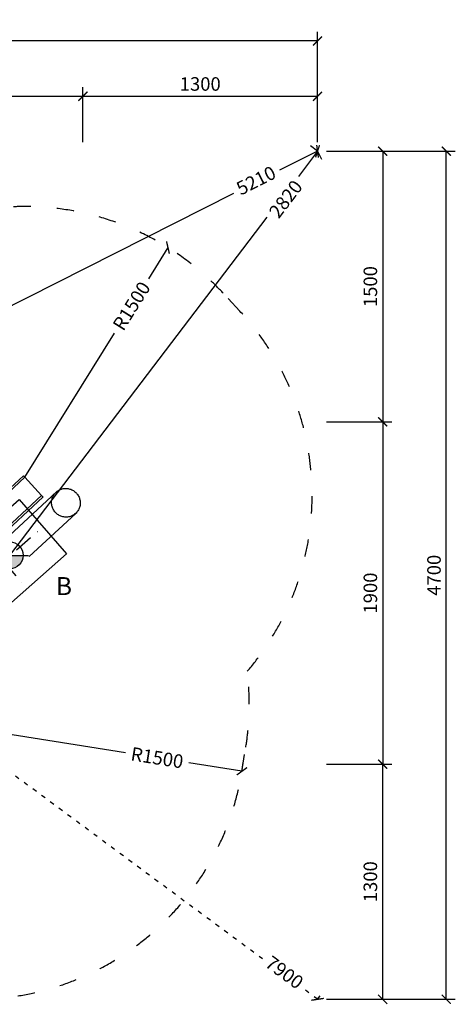
# Model space of a CAD drawing. Units: millimetres. Extents: x 691 to 24478, y 367 to 28888.
# Drawn here: x 13441 to 15857, y 367 to 5822 of the extents above; entities that cross this region are included whole.
import ezdxf

# ---------------------------------------------------------------- set-up
doc = ezdxf.new("R2010")
doc.units = ezdxf.units.MM
doc.linetypes.add('ACAD_ISO03W100', pattern=[30, 12, -18])
doc.linetypes.add('ČERCHOVANÁ', pattern=[25.4, 12.7, -6.35, 0, -6.35])
for name, color, linetype in [('HERNI_PRVEK', 4, 'Continuous'), ('KÓTY', 7, 'Continuous'), ('OSA', 7, 'ČERCHOVANÁ'), ('PADOVA_ZONA', 1, 'ACAD_ISO03W100'), ('VYTYC_BOD', 7, 'Continuous'), ('ZALOZENI', 6, 'Continuous')]:
    doc.layers.add(name, color=color, linetype=linetype)
doc.layers.add('KOTY', color=7, linetype='Continuous', lineweight=13)
doc.styles.add('arial', font='arial.ttf')
doc.dimstyles.new('KOTY_50', dxfattribs={"dimtxt": 75, "dimasz": 50, "dimexe": 50, "dimexo": 50, "dimgap": 30, "dimtad": 1, "dimdec": 0, "dimrnd": 10, "dimdsep": 46, "dimtxsty": 'arial', "dimblk": 'ARCHTICK', "dimcen": -1.5, "dimclrt": 2, "dimadec": 0, "dimazin": 0, "dimtfac": 0.63, "dimtdec": 0, "dimtix": 1, "dimtmove": 2, "dimatfit": 3, "dimldrblk": 'KOTA', "dimfxl": 400, "dimfxlon": 1, "dimtfill": 1, "dimtolj": 1, "dimtzin": 0, "dimarcsym": 0})

# ---------------------------------------------------------------- blocks, each defined once
blk = doc.blocks.new('_ArchTick')
at = {"color": 0, "linetype": 'ByBlock', "const_width": 0.15}
blk.add_lwpolyline([(-0.5, -0.5), (0.5, 0.5)], dxfattribs=at)
blk = doc.blocks.new('*D32')
at = {"layer": 'Defpoints', "color": 0, "ltscale": 8, "transparency": 16777216}
for p in [(13791.8, 5398), (10237.7, 5093.6), (13791.8, 5093.6)]:
    blk.add_point(p, dxfattribs=at)
at = {"layer": 'KOTY', "color": 0, "lineweight": -2, "ltscale": 8, "transparency": 16777216}
for p, q in [((10237.7, 5143.6), (10237.7, 5448)), ((13791.8, 5143.6), (13791.8, 5448)), ((10237.7, 5398), (13791.8, 5398))]:
    blk.add_line(p, q, dxfattribs=at)
at = {"layer": 'KOTY', "color": 0, "lineweight": -2, "ltscale": 8, "transparency": 16777216, "xscale": 50, "yscale": 50, "zscale": 50, "rotation": 180}
blk.add_blockref('_ArchTick', (10237.7, 5398), dxfattribs=at)
at = {"layer": 'KOTY', "color": 0, "lineweight": -2, "ltscale": 8, "transparency": 16777216, "xscale": 50, "yscale": 50, "zscale": 50}
blk.add_blockref('_ArchTick', (13791.8, 5398), dxfattribs=at)
at = {"layer": 'KOTY', "color": 2, "ltscale": 8, "transparency": 16777216, "insert": (12014.7, 5466.3), "char_height": 75, "attachment_point": 5, "style": 'arial', "bg_fill": 3, "box_fill_scale": 1.1, "bg_fill_color": 256, "bg_fill_true_color": 13158600, "bg_fill_transparency": 0}
blk.add_mtext('\\A1;3550', dxfattribs=at)
blk = doc.blocks.new('KOTA')
for p, q in [((-75, -75), (75, 75)), ((0, 75), (0, -75)), ((-75, 0), (75, 0))]:
    blk.add_line(p, q)
blk = doc.blocks.new('*D33')
at = {"layer": 'Defpoints', "color": 0, "ltscale": 8, "transparency": 16777216}
for p in [(15092.5, 5398), (13791.8, 5093.6), (15092.5, 5093.6)]:
    blk.add_point(p, dxfattribs=at)
at = {"layer": 'KOTY', "color": 0, "lineweight": -2, "ltscale": 8, "transparency": 16777216}
for p, q in [((13791.8, 5143.6), (13791.8, 5448)), ((15092.5, 5143.6), (15092.5, 5448)), ((13791.8, 5398), (15092.5, 5398))]:
    blk.add_line(p, q, dxfattribs=at)
at = {"layer": 'KOTY', "color": 0, "lineweight": -2, "ltscale": 8, "transparency": 16777216, "xscale": 50, "yscale": 50, "zscale": 50, "rotation": 180}
blk.add_blockref('_ArchTick', (13791.8, 5398), dxfattribs=at)
at = {"layer": 'KOTY', "color": 0, "lineweight": -2, "ltscale": 8, "transparency": 16777216, "xscale": 50, "yscale": 50, "zscale": 50}
blk.add_blockref('_ArchTick', (15092.5, 5398), dxfattribs=at)
at = {"layer": 'KOTY', "color": 2, "ltscale": 8, "transparency": 16777216, "insert": (14442.1, 5466.3), "char_height": 75, "attachment_point": 5, "style": 'arial', "bg_fill": 3, "box_fill_scale": 1.1, "bg_fill_color": 256, "bg_fill_true_color": 13158600, "bg_fill_transparency": 0}
blk.add_mtext('\\A1;1300', dxfattribs=at)
blk = doc.blocks.new('*D34')
at = {"layer": 'Defpoints', "color": 0, "ltscale": 8, "transparency": 16777216}
for p in [(8737.7, 5704.9), (8737.7, 5093.6), (15092.5, 5093.6)]:
    blk.add_point(p, dxfattribs=at)
at = {"layer": 'KOTY', "color": 0, "lineweight": -2, "ltscale": 8, "transparency": 16777216}
for p, q in [((8737.7, 5304.9), (8737.7, 5754.9)), ((15092.5, 5304.9), (15092.5, 5754.9)), ((15092.5, 5704.9), (8737.7, 5704.9))]:
    blk.add_line(p, q, dxfattribs=at)
at = {"layer": 'KOTY', "color": 0, "lineweight": -2, "ltscale": 8, "transparency": 16777216, "xscale": 50, "yscale": 50, "zscale": 50, "rotation": 180}
blk.add_blockref('_ArchTick', (8737.7, 5704.9), dxfattribs=at)
at = {"layer": 'KOTY', "color": 0, "lineweight": -2, "ltscale": 8, "transparency": 16777216, "xscale": 50, "yscale": 50, "zscale": 50}
blk.add_blockref('_ArchTick', (15092.5, 5704.9), dxfattribs=at)
at = {"layer": 'KOTY', "color": 2, "ltscale": 8, "transparency": 16777216, "insert": (11915.1, 5773.2), "char_height": 75, "attachment_point": 5, "style": 'arial', "bg_fill": 3, "box_fill_scale": 1.1, "bg_fill_color": 256, "bg_fill_true_color": 13158600, "bg_fill_transparency": 0}
blk.add_mtext('\\A1;6350', dxfattribs=at)
blk = doc.blocks.new('*D35')
at = {"layer": 'Defpoints', "color": 0, "ltscale": 8, "transparency": 16777216}
for p in [(15092.5, 5093.6), (15092.5, 3593.7), (15453.7, 3593.7)]:
    blk.add_point(p, dxfattribs=at)
at = {"layer": 'KOTY', "color": 0, "lineweight": -2, "ltscale": 8, "transparency": 16777216}
for p, q in [((15142.5, 5093.6), (15503.7, 5093.6)), ((15453.7, 5093.6), (15453.7, 3593.7)), ((15142.5, 3593.7), (15503.7, 3593.7))]:
    blk.add_line(p, q, dxfattribs=at)
at = {"layer": 'KOTY', "color": 0, "lineweight": -2, "ltscale": 8, "transparency": 16777216, "xscale": 50, "yscale": 50, "zscale": 50}
for p, rotation in [((15453.7, 5093.6), 90), ((15453.7, 3593.7), 270)]:
    blk.add_blockref('_ArchTick', p, dxfattribs=dict(at, rotation=rotation))
at = {"layer": 'KOTY', "color": 2, "ltscale": 8, "transparency": 16777216, "insert": (15385.4, 4343.7), "char_height": 75, "attachment_point": 5, "rotation": 90, "style": 'arial', "bg_fill": 3, "box_fill_scale": 1.1, "bg_fill_color": 256, "bg_fill_true_color": 13158600, "bg_fill_transparency": 0}
blk.add_mtext('\\A1;1500', dxfattribs=at)
blk = doc.blocks.new('*D36')
at = {"layer": 'Defpoints', "color": 0, "ltscale": 8, "transparency": 16777216}
for p in [(15092.5, 3593.7), (15092.5, 1698), (15453.7, 1698)]:
    blk.add_point(p, dxfattribs=at)
at = {"layer": 'KOTY', "color": 0, "lineweight": -2, "ltscale": 8, "transparency": 16777216}
for p, q in [((15142.5, 3593.7), (15503.7, 3593.7)), ((15453.7, 3593.7), (15453.7, 1698)), ((15142.5, 1698), (15503.7, 1698))]:
    blk.add_line(p, q, dxfattribs=at)
at = {"layer": 'KOTY', "color": 0, "lineweight": -2, "ltscale": 8, "transparency": 16777216, "xscale": 50, "yscale": 50, "zscale": 50}
for p, rotation in [((15453.7, 3593.7), 90), ((15453.7, 1698), 270)]:
    blk.add_blockref('_ArchTick', p, dxfattribs=dict(at, rotation=rotation))
at = {"layer": 'KOTY', "color": 2, "ltscale": 8, "transparency": 16777216, "insert": (15385.4, 2645.8), "char_height": 75, "attachment_point": 5, "rotation": 90, "style": 'arial', "bg_fill": 3, "box_fill_scale": 1.1, "bg_fill_color": 256, "bg_fill_true_color": 13158600, "bg_fill_transparency": 0}
blk.add_mtext('\\A1;1900', dxfattribs=at)
blk = doc.blocks.new('*D37')
at = {"layer": 'Defpoints', "color": 0, "ltscale": 8, "transparency": 16777216}
for p in [(15092.5, 1698), (15453.7, 1698), (15092.5, 394.9)]:
    blk.add_point(p, dxfattribs=at)
at = {"layer": 'KOTY', "color": 0, "lineweight": -2, "ltscale": 8, "transparency": 16777216}
for p, q in [((15142.5, 1698), (15503.7, 1698)), ((15453.7, 394.9), (15453.7, 1698)), ((15142.5, 394.9), (15503.7, 394.9))]:
    blk.add_line(p, q, dxfattribs=at)
at = {"layer": 'KOTY', "color": 0, "lineweight": -2, "ltscale": 8, "transparency": 16777216, "xscale": 50, "yscale": 50, "zscale": 50}
for p, rotation in [((15453.7, 1698), 90), ((15453.7, 394.9), 270)]:
    blk.add_blockref('_ArchTick', p, dxfattribs=dict(at, rotation=rotation))
at = {"layer": 'KOTY', "color": 2, "ltscale": 8, "transparency": 16777216, "insert": (15385.4, 1046.5), "char_height": 75, "attachment_point": 5, "rotation": 90, "style": 'arial', "bg_fill": 3, "box_fill_scale": 1.1, "bg_fill_color": 256, "bg_fill_true_color": 13158600, "bg_fill_transparency": 0}
blk.add_mtext('\\A1;1300', dxfattribs=at)
blk = doc.blocks.new('*D38')
at = {"layer": 'Defpoints', "color": 0, "ltscale": 8, "transparency": 16777216}
for p in [(15092.5, 5093.6), (15806.5, 5093.6), (15092.5, 394.9)]:
    blk.add_point(p, dxfattribs=at)
at = {"layer": 'KOTY', "color": 0, "lineweight": -2, "ltscale": 8, "transparency": 16777216}
for p, q in [((15406.5, 5093.6), (15856.5, 5093.6)), ((15806.5, 394.9), (15806.5, 5093.6)), ((15406.5, 394.9), (15856.5, 394.9))]:
    blk.add_line(p, q, dxfattribs=at)
at = {"layer": 'KOTY', "color": 0, "lineweight": -2, "ltscale": 8, "transparency": 16777216, "xscale": 50, "yscale": 50, "zscale": 50}
for p, rotation in [((15806.5, 5093.6), 90), ((15806.5, 394.9), 270)]:
    blk.add_blockref('_ArchTick', p, dxfattribs=dict(at, rotation=rotation))
at = {"layer": 'KOTY', "color": 2, "ltscale": 8, "transparency": 16777216, "insert": (15738.2, 2744.3), "char_height": 75, "attachment_point": 5, "rotation": 90, "style": 'arial', "bg_fill": 3, "box_fill_scale": 1.1, "bg_fill_color": 256, "bg_fill_true_color": 13158600, "bg_fill_transparency": 0}
blk.add_mtext('\\A1;4700', dxfattribs=at)
blk = doc.blocks.new('*D39')
at = {"layer": 'Defpoints', "color": 0, "linetype": 'ACAD_ISO03W100', "ltscale": 2, "transparency": 16777216}
for p in [(8737.7, 5093.6), (15092.5, 394.9), (15092.5, 394.9)]:
    blk.add_point(p, dxfattribs=at)
at = {"layer": 'KÓTY', "color": 0, "linetype": 'ACAD_ISO03W100', "lineweight": -2, "ltscale": 2, "transparency": 16777216}
for p, q in [((8737.7, 5093.6), (8707.9, 5053.4)), ((8737.7, 5093.6), (14788.8, 619.5)), ((15092.5, 394.9), (15016.4, 451.2)), ((15092.5, 394.9), (15122.2, 435.1))]:
    blk.add_line(p, q, dxfattribs=at)
at = {"layer": 'KÓTY', "color": 0, "linetype": 'ACAD_ISO03W100', "lineweight": -2, "ltscale": 2, "transparency": 16777216, "xscale": 50, "yscale": 50, "zscale": 50, "rotation": 143.5209341003477}
blk.add_blockref('_ArchTick', (8737.7, 5093.6), dxfattribs=at)
at = {"layer": 'KÓTY', "color": 2, "linetype": 'ACAD_ISO03W100', "ltscale": 2, "transparency": 16777216, "insert": (14909, 544), "char_height": 75, "attachment_point": 5, "rotation": 323.5209, "style": 'arial', "bg_fill": 3, "box_fill_scale": 1.1, "bg_fill_color": 256, "bg_fill_true_color": 13158600, "bg_fill_transparency": 0}
blk.add_mtext('\\A1;7900', dxfattribs=at)
at = {"layer": 'KÓTY', "color": 0, "linetype": 'ACAD_ISO03W100', "lineweight": -2, "ltscale": 2, "transparency": 16777216, "xscale": 50, "yscale": 50, "zscale": 50, "rotation": 323.5209341003477}
blk.add_blockref('_ArchTick', (15092.5, 394.9), dxfattribs=at)
blk = doc.blocks.new('vytyc_bod')
h = blk.add_hatch(color=256)
h.dxf.hatch_style = 1
h.paths.add_polyline_path([(0, 0), (0, -250, 0.414214), (250, 0)])
h.paths.add_polyline_path([(0, 0), (0, 250, 0.414214), (-250, 0)])
for points in [[(0, 350), (0, -350)], [(-350, 0), (350, 0)]]:
    blk.add_lwpolyline(points)
blk.add_circle((0, 0), 250)
blk = doc.blocks.new('*D42')
at = {"layer": 'Defpoints', "color": 0, "ltscale": 8, "transparency": 16777216}
for p in [(15092.5, 5093.6), (15092.5, 5093.6), (13385.6, 2854.5)]:
    blk.add_point(p, dxfattribs=at)
at = {"layer": 'KÓTY', "color": 0, "lineweight": -2, "ltscale": 8, "transparency": 16777216}
for p, q in [((15092.5, 5093.6), (14986.4, 4954.5)), ((15092.5, 5093.6), (15052.7, 5124)), ((13385.6, 2854.5), (14813.6, 4727.9)), ((13385.6, 2854.5), (13345.8, 2884.8))]:
    blk.add_line(p, q, dxfattribs=at)
at = {"layer": 'KÓTY', "color": 0, "lineweight": -2, "ltscale": 8, "transparency": 16777216, "xscale": 50, "yscale": 50, "zscale": 50}
for p, rotation in [((15092.5, 5093.6), 52.68146697871909), ((13385.6, 2854.5), 232.6814669787191)]:
    blk.add_blockref('_ArchTick', p, dxfattribs=dict(at, rotation=rotation))
at = {"layer": 'KÓTY', "color": 2, "ltscale": 8, "transparency": 16777216, "insert": (14916.2, 4828.9), "char_height": 75, "attachment_point": 5, "rotation": 52.6815, "style": 'arial', "bg_fill": 3, "box_fill_scale": 1.1, "bg_fill_color": 256, "bg_fill_true_color": 13158600, "bg_fill_transparency": 0}
blk.add_mtext('\\A1;2820', dxfattribs=at)
blk = doc.blocks.new('*D43')
at = {"layer": 'Defpoints', "color": 0, "ltscale": 8, "transparency": 16777216}
for p in [(15092.5, 5093.6), (10437.7, 2753.1), (10437.7, 2753.1)]:
    blk.add_point(p, dxfattribs=at)
at = {"layer": 'KÓTY', "color": 0, "lineweight": -2, "ltscale": 8, "transparency": 16777216}
for p, q in [((15092.5, 5093.6), (14882.2, 4987.9)), ((15092.5, 5093.6), (15114.9, 5049)), ((10437.7, 2753.1), (14628.7, 4860.4)), ((10437.7, 2753.1), (10460.1, 2708.4))]:
    blk.add_line(p, q, dxfattribs=at)
at = {"layer": 'KÓTY', "color": 0, "lineweight": -2, "ltscale": 8, "transparency": 16777216, "xscale": 50, "yscale": 50, "zscale": 50}
for p, rotation in [((15092.5, 5093.6), 26.69459851634254), ((10437.7, 2753.1), 206.6945985163426)]:
    blk.add_blockref('_ArchTick', p, dxfattribs=dict(at, rotation=rotation))
at = {"layer": 'KÓTY', "color": 2, "ltscale": 8, "transparency": 16777216, "insert": (14751.6, 4931.7), "char_height": 75, "attachment_point": 5, "rotation": 26.6946, "style": 'arial', "bg_fill": 3, "box_fill_scale": 1.1, "bg_fill_color": 256, "bg_fill_true_color": 13158600, "bg_fill_transparency": 0}
blk.add_mtext('\\A1;5210', dxfattribs=at)
blk = doc.blocks.new('*D65')
at = {"layer": 'Defpoints', "color": 0, "ltscale": 8, "transparency": 16777216}
for p in [(13192.1, 1894.9), (14673.4, 1658.6)]:
    blk.add_point(p, dxfattribs=at)
at = {"layer": 'KÓTY', "color": 0, "lineweight": -2, "ltscale": 8, "transparency": 16777216}
for p, q in [((13192.1, 1894.9), (14027.5, 1761.6)), ((14673.4, 1658.6), (14378.6, 1705.6))]:
    blk.add_line(p, q, dxfattribs=at)
blk.add_arc((13192.1, 1894.9), 1500, 350.8348, 352.8432, dxfattribs=at)
at = {"layer": 'KÓTY', "color": 0, "lineweight": -2, "ltscale": 8, "transparency": 16777216, "xscale": 50, "yscale": 50, "zscale": 50, "rotation": 350.9333720598033}
blk.add_blockref('_ArchTick', (14673.4, 1658.6), dxfattribs=at)
at = {"layer": 'KÓTY', "color": 2, "ltscale": 8, "transparency": 16777216, "insert": (14203.1, 1733.6), "char_height": 75, "attachment_point": 5, "rotation": 350.9334, "style": 'arial', "bg_fill": 3, "box_fill_scale": 1.1, "bg_fill_color": 256, "bg_fill_true_color": 13158600, "bg_fill_transparency": 0}
blk.add_mtext('\\A1;R1500', dxfattribs=at)
blk = doc.blocks.new('*D66')
at = {"layer": 'Defpoints', "color": 0, "ltscale": 8, "transparency": 16777216}
for p in [(14263.1, 4560), (13469.3, 3287.2)]:
    blk.add_point(p, dxfattribs=at)
at = {"layer": 'KÓTY', "color": 0, "lineweight": -2, "ltscale": 8, "transparency": 16777216}
for p, q in [((14263.1, 4560), (14155.3, 4387.1)), ((13469.3, 3287.2), (13967.1, 4085.4))]:
    blk.add_line(p, q, dxfattribs=at)
at = {"layer": 'KÓTY', "color": 0, "lineweight": -2, "ltscale": 8, "transparency": 16777216, "xscale": 50, "yscale": 50, "zscale": 50, "rotation": 58.04987230221982}
blk.add_blockref('_ArchTick', (14263.1, 4560), dxfattribs=at)
at = {"layer": 'KÓTY', "color": 2, "ltscale": 8, "transparency": 16777216, "insert": (14061.2, 4236.2), "char_height": 75, "attachment_point": 5, "rotation": 58.0499, "style": 'arial', "bg_fill": 3, "box_fill_scale": 1.1, "bg_fill_color": 256, "bg_fill_true_color": 13158600, "bg_fill_transparency": 0}
blk.add_mtext('\\A1;R1500', dxfattribs=at)

msp = doc.modelspace()

# ---------------------------------------------------------------- linework, layer by layer
at = {"layer": 'HERNI_PRVEK', "ltscale": 8}
for p, q in [((13461.47, 3295.7), (12728.58, 2615.35)), ((12736.44, 2606.88), (13469.33, 3287.23)), ((13469.33, 3287.23), (13562.46, 3186.9)), ((12829.57, 2506.56), (13562.46, 3186.9)), ((12837.43, 2498.09), (13570.33, 3178.43)), ((13642.73, 3204.71), (13384.83, 2965.3)), ((13493.68, 2848.04), (13751.59, 3087.45))]:
    msp.add_line(p, q, dxfattribs=at)
at = {"layer": 'HERNI_PRVEK', "ltscale": 8, "flags": 128}
for points in [[(13461.47, 3295.7), (13461.47, 3295.7), (13461.62, 3295.54), (13462.01, 3295.11), (13462.65, 3294.43), (13463.53, 3293.48), (13464.64, 3292.29), (13465.98, 3290.84), (13467.55, 3289.15), (13469.33, 3287.23)], [(13755.15, 3199.92), (13758.66, 3195.88), (13761.89, 3191.62), (13764.83, 3187.16), (13767.47, 3182.51), (13769.8, 3177.71), (13771.8, 3172.76), (13773.47, 3167.69), (13774.79, 3162.52), (13775.77, 3157.28), (13776.4, 3151.99), (13776.68, 3146.68), (13776.6, 3141.36), (13776.16, 3136.07), (13775.38, 3130.81), (13774.24, 3125.63), (13772.76, 3120.54), (13770.94, 3115.56), (13768.79, 3110.72), (13766.32, 3106.03), (13763.55, 3101.53), (13760.47, 3097.22), (13757.12, 3093.13), (13753.49, 3089.28), (13749.62, 3085.68), (13745.51, 3082.36), (13741.18, 3079.31), (13736.66, 3076.57), (13731.96, 3074.13), (13727.11, 3072.02), (13722.12, 3070.24), (13717.02, 3068.79), (13711.83, 3067.69), (13706.58, 3066.95), (13701.28, 3066.55), (13695.97, 3066.51), (13690.66, 3066.83), (13685.38, 3067.5), (13680.15, 3068.52), (13675, 3069.88), (13669.95, 3071.59), (13665.02, 3073.63), (13660.23, 3075.99), (13655.61, 3078.67), (13651.17, 3081.65), (13646.94, 3084.91), (13642.93, 3088.45), (13639.17, 3092.25), (13635.66, 3096.28), (13632.43, 3100.54), (13629.49, 3105), (13626.85, 3109.65), (13624.52, 3114.46), (13622.52, 3119.41), (13620.85, 3124.48), (13619.52, 3129.64), (13618.54, 3134.88), (13617.91, 3140.17), (13617.64, 3145.48), (13617.72, 3150.8), (13618.15, 3156.1), (13618.94, 3161.35), (13620.08, 3166.53), (13621.56, 3171.63), (13623.38, 3176.61), (13625.52, 3181.45), (13627.99, 3186.13), (13630.77, 3190.64), (13633.84, 3194.94), (13637.2, 3199.03), (13640.82, 3202.88), (13644.7, 3206.48), (13648.81, 3209.81), (13653.14, 3212.85), (13657.66, 3215.6), (13662.36, 3218.03), (13667.21, 3220.14), (13672.2, 3221.93), (13677.3, 3223.37), (13682.49, 3224.47), (13687.74, 3225.22), (13693.04, 3225.61), (13698.35, 3225.65), (13703.66, 3225.34), (13708.94, 3224.67), (13714.17, 3223.65), (13719.32, 3222.28), (13724.37, 3220.57), (13729.3, 3218.53), (13734.09, 3216.17), (13738.71, 3213.49), (13743.15, 3210.52), (13747.38, 3207.25), (13751.39, 3203.71), (13755.15, 3199.92)], [(13562.46, 3186.9), (13564.25, 3184.98), (13565.82, 3183.29), (13567.16, 3181.84), (13568.27, 3180.65), (13569.15, 3179.7), (13569.78, 3179.02), (13570.18, 3178.6), (13570.32, 3178.44), (13570.33, 3178.43)]]:
    msp.add_lwpolyline(points, dxfattribs=at)
at = {"layer": 'PADOVA_ZONA', "ltscale": 8}
for p, q in [((14661.8, 4207.42), (14568.67, 4307.74)), ((14672.96, 1656.02), (14694.76, 1791.16))]:
    msp.add_line(p, q, dxfattribs=at)
for centre, start, end in [((13469.33, 3287.23), 42.87048, 95.82637), ((13562.46, 3186.9), 319.48351, 42.87048), ((13213.91, 2030.08), 350.83481, 6.9814), ((13192.11, 1894.94), 260.83481, 350.83481)]:
    msp.add_arc(centre, 1500, start, end, dxfattribs=at)
at = {"layer": 'ZALOZENI', "ltscale": 8}
msp.add_lwpolyline([(12987.49, 2769.46), (13438.85, 3164.96), (13700.44, 2862.36), (13249.09, 2466.86)], close=True, dxfattribs=at)

# ---------------------------------------------------------------- dimensions: what is measured, and where the dimension line sits
at = {"layer": 'KOTY', "ltscale": 8}
dim = msp.add_linear_dim(base=(13791.8, 5397.99), p1=(10237.67, 5093.65), p2=(13791.8, 5093.65), dimstyle='KOTY_50', dxfattribs=at)
dim.commit()
dim.dimension.update_dxf_attribs({"geometry": '*D32', "text_midpoint": (12014.74, 5466.31)})

# ---------------------------------------------------------------- next in the draw order: dimensions: what is measured, and where the dimension line sits
dim = msp.add_linear_dim(base=(15092.46, 5397.99), p1=(13791.8, 5093.65), p2=(15092.46, 5093.65), dimstyle='KOTY_50', dxfattribs=at)
dim.commit()
dim.dimension.update_dxf_attribs({"geometry": '*D33', "text_midpoint": (14442.13, 5466.31)})

# ---------------------------------------------------------------- next in the draw order: dimensions: what is measured, and where the dimension line sits
dim = msp.add_linear_dim(base=(8737.67, 5704.88), p1=(15092.46, 5093.65), p2=(8737.67, 5093.65), dimstyle='KOTY_50', dxfattribs=at)
dim.commit()
dim.dimension.update_dxf_attribs({"geometry": '*D34', "text_midpoint": (11915.07, 5773.2)})

# ---------------------------------------------------------------- next in the draw order: dimensions: what is measured, and where the dimension line sits
dim = msp.add_linear_dim(base=(15453.73, 3593.69), p1=(15092.46, 5093.65), p2=(15092.46, 3593.69), angle=90, dimstyle='KOTY_50', dxfattribs=at)
dim.commit()
dim.dimension.update_dxf_attribs({"geometry": '*D35', "text_midpoint": (15385.43, 4343.67)})

# ---------------------------------------------------------------- next in the draw order: dimensions: what is measured, and where the dimension line sits
dim = msp.add_linear_dim(base=(15453.73, 1697.98), p1=(15092.46, 3593.69), p2=(15092.46, 1697.98), angle=90, dimstyle='KOTY_50', dxfattribs=at)
dim.commit()
dim.dimension.update_dxf_attribs({"geometry": '*D36', "text_midpoint": (15385.43, 2645.84)})

# ---------------------------------------------------------------- next in the draw order: dimensions: what is measured, and where the dimension line sits
dim = msp.add_linear_dim(base=(15453.73, 1697.98), p1=(15092.46, 394.94), p2=(15092.46, 1697.98), angle=90, dimstyle='KOTY_50', dxfattribs=at)
dim.commit()
dim.dimension.update_dxf_attribs({"geometry": '*D37', "text_midpoint": (15385.41, 1046.46)})

# ---------------------------------------------------------------- next in the draw order: dimensions: what is measured, and where the dimension line sits
dim = msp.add_linear_dim(base=(15806.52, 5093.65), p1=(15092.46, 394.94), p2=(15092.46, 5093.65), angle=90, dimstyle='KOTY_50', dxfattribs=at)
dim.commit()
dim.dimension.update_dxf_attribs({"geometry": '*D38', "text_midpoint": (15738.22, 2744.29)})

# ---------------------------------------------------------------- next in the draw order: dimensions: what is measured, and where the dimension line sits
at = {"layer": 'KÓTY', "linetype": 'ACAD_ISO03W100', "ltscale": 2}
dim = msp.add_linear_dim(base=(15092.46, 394.94), p1=(8737.67, 5093.65), p2=(15092.46, 394.94), angle=323.52093, dimstyle='KOTY_50', dxfattribs=at)
dim.commit()
dim.dimension.update_dxf_attribs({"geometry": '*D39', "text_midpoint": (14909.03, 544.01), "dimtype": 161})

# ---------------------------------------------------------------- next in the draw order: block references
at = {"layer": 'VYTYC_BOD', "xscale": 0.3, "yscale": 0.3, "zscale": 0.3}
msp.add_blockref('vytyc_bod', (13385.56, 2854.52), dxfattribs=at)

# ---------------------------------------------------------------- next in the draw order: dimensions: what is measured, and where the dimension line sits
at = {"layer": 'KÓTY', "ltscale": 8}
dim = msp.add_radius_dim(center=(13192.11, 1894.94), mpoint=(14673.37, 1658.57), dimstyle='KOTY_50', dxfattribs=at)
dim.commit()
dim.dimension.update_dxf_attribs({"geometry": '*D65', "text_midpoint": (14203.06, 1733.62), "dimtype": 164})

# ---------------------------------------------------------------- next in the draw order: dimensions: what is measured, and where the dimension line sits
dim = msp.add_linear_dim(base=(15092.46, 5093.65), p1=(13385.56, 2854.52), p2=(15092.46, 5093.65), angle=52.68147, dimstyle='KOTY_50', dxfattribs=at)
dim.commit()
dim.dimension.update_dxf_attribs({"geometry": '*D42', "text_midpoint": (14916.24, 4828.87), "dimtype": 161})

# ---------------------------------------------------------------- next in the draw order: dimensions: what is measured, and where the dimension line sits
dim = msp.add_linear_dim(base=(10437.67, 2753.08), p1=(15092.46, 5093.65), p2=(10437.67, 2753.08), angle=206.6946, dimstyle='KOTY_50', dxfattribs=at)
dim.commit()
dim.dimension.update_dxf_attribs({"geometry": '*D43', "text_midpoint": (14751.64, 4931.71), "dimtype": 161})

# ---------------------------------------------------------------- next in the draw order: linework, layer by layer
at = {"layer": 'OSA', "ltscale": 8}
for p, q in [((13118.29, 2618.16), (13569.64, 3013.66)), ((13219.07, 2971.31), (13482.15, 2671.08))]:
    msp.add_line(p, q, dxfattribs=at)

# ---------------------------------------------------------------- next in the draw order: texts
at = {"layer": 'KÓTY', "insert": (13641.46, 2734.36), "char_height": 100, "width": 601.0082, "attachment_point": 1, "style": 'arial'}
msp.add_mtext('B', dxfattribs=at)

# ---------------------------------------------------------------- next in the draw order: dimensions: what is measured, and where the dimension line sits
at = {"layer": 'KÓTY', "ltscale": 8}
dim = msp.add_radius_dim(center=(13469.33, 3287.23), mpoint=(14263.1, 4559.99), dimstyle='KOTY_50', dxfattribs=at)
dim.commit()
dim.dimension.update_dxf_attribs({"geometry": '*D66', "text_midpoint": (14061.19, 4236.24), "dimtype": 164})

doc.saveas('drawing.dxf')
